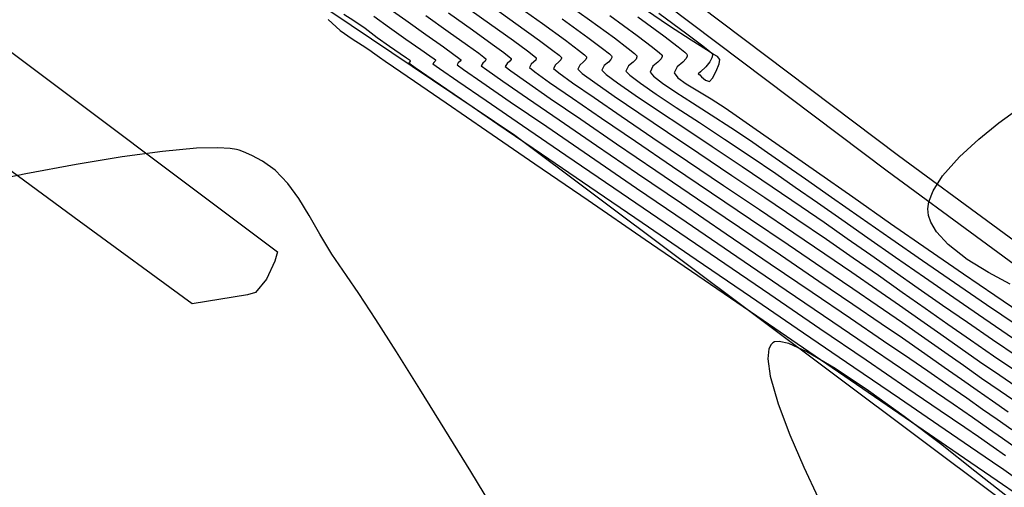
# Model space of a CAD drawing. Units: metres. Extents: x 268092 to 272603, y 8664167 to 8668314.
# Drawn here: x 269343 to 269384, y 8665243 to 8665262 of the extents above; entities that cross this region are included whole.
import ezdxf

# ---------------------------------------------------------------- set-up
doc = ezdxf.new("R2010")
doc.units = ezdxf.units.M
doc.layers.add('02_TIN', color=7, linetype='Continuous')
doc.layers.add('SOMBRA NUBE', color=7, linetype='Continuous', true_color=0xb3b3b3)
doc.layers.add('VEREDA', color=7, linetype='Continuous', true_color=0xb3b3b3)

msp = doc.modelspace()

# ---------------------------------------------------------------- linework, layer by layer
at = {"layer": '02_TIN', "color": 56, "linetype": 'Continuous', "lineweight": -3}
for points, elevation in [([(269361.283, 8665262.859), (269362.465, 8665262.022), (269363.455, 8665261.313), (269364.03, 8665260.89), (269364.297, 8665260.684), (269364.383, 8665260.609), (269364.395, 8665260.592), (269364.395, 8665260.562), (269364.372, 8665260.507), (269364.298, 8665260.431), (269364.179, 8665260.333), (269364.112, 8665260.199), (269364.335, 8665260.019), (269364.948, 8665259.583), (269365.888, 8665258.932), (269367.091, 8665258.108), (269368.492, 8665257.154), (269370.028, 8665256.113), (269371.634, 8665255.026), (269373.247, 8665253.936), (269374.802, 8665252.884), (269376.235, 8665251.915), (269377.484, 8665251.068), (269378.482, 8665250.388), (269379.538, 8665249.661), (269380.458, 8665249.019), (269381.282, 8665248.439), (269382.048, 8665247.898), (269382.797, 8665247.372), (269383.568, 8665246.839), (269384.399, 8665246.274)], 25.5), ([(269362.367, 8665262.864), (269363.553, 8665262.021), (269364.527, 8665261.319), (269365.085, 8665260.906), (269365.341, 8665260.705), (269365.423, 8665260.631), (269365.435, 8665260.614), (269365.436, 8665260.58), (269365.409, 8665260.517), (269365.324, 8665260.429), (269365.186, 8665260.316), (269365.109, 8665260.162), (269365.321, 8665259.983), (269365.899, 8665259.568), (269366.782, 8665258.955), (269367.909, 8665258.185), (269369.217, 8665257.298), (269370.645, 8665256.333), (269372.132, 8665255.331), (269373.616, 8665254.331), (269375.036, 8665253.374), (269376.329, 8665252.499), (269377.435, 8665251.746), (269378.471, 8665251.033), (269379.413, 8665250.377), (269380.285, 8665249.765), (269381.112, 8665249.184), (269381.916, 8665248.619), (269382.721, 8665248.057), (269383.552, 8665247.486), (269384.433, 8665246.89)], 26), ([(269363.477, 8665262.849), (269364.652, 8665262.01), (269365.602, 8665261.322), (269366.14, 8665260.92), (269366.386, 8665260.726), (269366.464, 8665260.654), (269366.475, 8665260.637), (269366.476, 8665260.598), (269366.446, 8665260.527), (269366.349, 8665260.427), (269366.194, 8665260.299), (269366.106, 8665260.124), (269366.298, 8665259.952), (269366.819, 8665259.573), (269367.615, 8665259.021), (269368.632, 8665258.328), (269369.817, 8665257.529), (269371.117, 8665256.657), (269372.477, 8665255.745), (269373.845, 8665254.827), (269375.167, 8665253.935), (269376.389, 8665253.104), (269377.5, 8665252.339), (269378.54, 8665251.616), (269379.526, 8665250.925), (269380.476, 8665250.258), (269381.409, 8665249.603), (269382.344, 8665248.953), (269383.299, 8665248.295), (269384.294, 8665247.622)], 26.5), ([(269358.179, 8665262.726), (269358.998, 8665262.149), (269359.827, 8665261.568), (269360.555, 8665261.055), (269360.992, 8665260.742), (269361.198, 8665260.59), (269361.265, 8665260.535), (269361.274, 8665260.524), (269361.272, 8665260.504), (269361.243, 8665260.462), (269361.173, 8665260.395), (269361.12, 8665260.311), (269361.392, 8665260.115), (269362.15, 8665259.59), (269363.321, 8665258.787), (269364.827, 8665257.757), (269366.592, 8665256.551), (269368.541, 8665255.222), (269370.597, 8665253.821), (269372.685, 8665252.399), (269374.729, 8665251.008), (269376.652, 8665249.699), (269378.379, 8665248.523), (269379.834, 8665247.533), (269380.94, 8665246.779), (269381.622, 8665246.314), (269382.424, 8665245.76), (269383.089, 8665245.295), (269383.671, 8665244.883), (269384.227, 8665244.493)], 24), ([(269369.46, 8665262.445), (269370.625, 8665261.591), (269371.276, 8665261.098), (269371.57, 8665260.86), (269371.663, 8665260.771), (269371.677, 8665260.749), (269371.68, 8665260.701), (269371.658, 8665260.599), (269371.573, 8665260.438), (269371.403, 8665260.229), (269371.19, 8665260.023), (269371.091, 8665259.938), (269371.155, 8665259.894), (269371.231, 8665259.814), (269371.391, 8665259.676), (269371.552, 8665259.622), (269371.681, 8665259.763), (269371.831, 8665260.048), (269371.951, 8665260.348), (269371.988, 8665260.536), (269371.882, 8665260.651), (269371.702, 8665260.748), (269371.43, 8665260.924), (269370.791, 8665261.334), (269369.907, 8665261.911), (269368.903, 8665262.586)], 29), ([(269356.444, 8665262.405), (269356.86, 8665262.142), (269357.319, 8665261.819), (269357.824, 8665261.44), (269358.327, 8665261.08), (269358.765, 8665260.776), (269359.027, 8665260.596), (269359.149, 8665260.512), (269359.188, 8665260.484), (269359.193, 8665260.479), (269359.192, 8665260.474), (269359.179, 8665260.456), (269359.149, 8665260.42), (269359.126, 8665260.386), (269359.39, 8665260.203), (269360.137, 8665259.692), (269361.301, 8665258.897), (269362.812, 8665257.864), (269364.606, 8665256.64), (269366.614, 8665255.269), (269368.769, 8665253.798), (269371.004, 8665252.273), (269373.252, 8665250.738), (269375.447, 8665249.241), (269377.52, 8665247.826), (269379.404, 8665246.54), (269381.033, 8665245.429), (269382.34, 8665244.537), (269383.256, 8665243.912), (269383.716, 8665243.598), (269384.21, 8665243.256)], 23), ([(269357.676, 8665262.314), (269358.324, 8665261.85), (269359.006, 8665261.371), (269359.619, 8665260.943), (269359.992, 8665260.681), (269360.169, 8665260.554), (269360.226, 8665260.51), (269360.234, 8665260.502), (269360.232, 8665260.49), (269360.211, 8665260.46), (269360.161, 8665260.407), (269360.123, 8665260.348), (269360.391, 8665260.16), (269361.147, 8665259.641), (269362.317, 8665258.84), (269363.831, 8665257.805), (269365.617, 8665256.585), (269367.603, 8665255.23), (269369.717, 8665253.788), (269371.889, 8665252.307), (269374.046, 8665250.836), (269376.116, 8665249.424), (269378.029, 8665248.12), (269379.713, 8665246.972), (269381.095, 8665246.03), (269382.104, 8665245.341), (269382.669, 8665244.956), (269383.285, 8665244.53), (269383.795, 8665244.173)], 23.5), ([(269359.83, 8665262.341), (269360.757, 8665261.689), (269361.549, 8665261.127), (269362.016, 8665260.787), (269362.234, 8665260.621), (269362.304, 8665260.56), (269362.314, 8665260.547), (269362.312, 8665260.516), (269362.276, 8665260.461), (269362.184, 8665260.384), (269362.117, 8665260.274), (269362.353, 8665260.096), (269363.011, 8665259.635), (269364.027, 8665258.934), (269365.337, 8665258.036), (269366.878, 8665256.984), (269368.585, 8665255.821), (269370.395, 8665254.59), (269372.243, 8665253.334), (269374.067, 8665252.095), (269375.801, 8665250.917), (269377.383, 8665249.843), (269378.749, 8665248.915), (269379.834, 8665248.177), (269380.576, 8665247.672), (269381.451, 8665247.068), (269382.189, 8665246.552), (269382.837, 8665246.094), (269383.441, 8665245.668), (269384.046, 8665245.246)], 24.5), ([(269365.461, 8665262.208), (269366.53, 8665261.432), (269367.137, 8665260.979), (269367.415, 8665260.759), (269367.503, 8665260.678), (269367.516, 8665260.659), (269367.516, 8665260.616), (269367.483, 8665260.536), (269367.375, 8665260.425), (269367.201, 8665260.283), (269367.103, 8665260.087), (269367.281, 8665259.916), (269367.757, 8665259.564), (269368.483, 8665259.061), (269369.41, 8665258.436), (269370.488, 8665257.716), (269371.67, 8665256.93), (269372.905, 8665256.106), (269374.145, 8665255.274), (269375.342, 8665254.462), (269376.293, 8665253.808), (269377.251, 8665253.141), (269378.218, 8665252.465), (269379.196, 8665251.779), (269380.187, 8665251.085), (269381.192, 8665250.384), (269382.214, 8665249.676), (269383.255, 8665248.963), (269384.317, 8665248.247)], 27), ([(269367.438, 8665262.343), (269368.567, 8665261.519), (269369.203, 8665261.042), (269369.491, 8665260.81), (269369.583, 8665260.725), (269369.596, 8665260.704), (269369.597, 8665260.652), (269369.557, 8665260.556), (269369.426, 8665260.422), (269369.216, 8665260.249), (269369.097, 8665260.012), (269369.245, 8665259.84), (269369.618, 8665259.557), (269370.17, 8665259.184), (269370.856, 8665258.741), (269371.628, 8665258.246), (269372.441, 8665257.718), (269373.248, 8665257.178), (269373.818, 8665256.785), (269374.587, 8665256.249), (269375.525, 8665255.595), (269376.601, 8665254.843), (269377.785, 8665254.017), (269379.048, 8665253.138), (269380.359, 8665252.231), (269381.688, 8665251.316), (269383.004, 8665250.417), (269384.279, 8665249.555)], 28), ([(269368.595, 8665262.288), (269369.668, 8665261.502), (269370.267, 8665261.048), (269370.538, 8665260.829), (269370.624, 8665260.747), (269370.637, 8665260.726), (269370.637, 8665260.67), (269370.594, 8665260.565), (269370.452, 8665260.42), (269370.223, 8665260.232), (269370.094, 8665259.975), (269370.243, 8665259.778), (269370.588, 8665259.531), (269371.07, 8665259.238), (269371.628, 8665258.904), (269372.202, 8665258.536), (269372.652, 8665258.223), (269373.483, 8665257.642), (269374.617, 8665256.848), (269375.973, 8665255.899), (269377.474, 8665254.851), (269379.04, 8665253.76), (269380.594, 8665252.683), (269382.055, 8665251.676), (269383.346, 8665250.796), (269384.387, 8665250.1)], 28.5), ([(269383.978, 8665251.257), (269383.089, 8665251.726), (269382.201, 8665252.275), (269381.419, 8665252.886), (269380.94, 8665253.409), (269380.701, 8665253.814), (269380.613, 8665254.088), (269380.592, 8665254.226), (269380.587, 8665254.366), (269380.628, 8665254.655), (269380.798, 8665255.106), (269381.193, 8665255.727), (269381.883, 8665256.504), (269382.694, 8665257.245), (269383.52, 8665257.908), (269384.258, 8665258.453)], 28.5), ([(269362.757, 8665241.769), (269361.684, 8665243.512), (269360.611, 8665245.25), (269359.576, 8665246.918), (269358.615, 8665248.453), (269357.766, 8665249.789), (269357.064, 8665250.862), (269356.546, 8665251.607), (269355.942, 8665252.491), (269355.445, 8665253.32), (269355.007, 8665254.087), (269354.583, 8665254.786), (269354.129, 8665255.411), (269353.596, 8665255.956), (269353.084, 8665256.33), (269352.634, 8665256.571), (269352.297, 8665256.714), (269352.117, 8665256.779), (269352.01, 8665256.81), (269351.746, 8665256.856), (269351.234, 8665256.888), (269350.348, 8665256.862), (269348.951, 8665256.732), (269347.277, 8665256.504), (269345.375, 8665256.19), (269343.295, 8665255.804), (269341.086, 8665255.358)], 22), ([(269383.8, 8665242.517), (269382.526, 8665243.533), (269381.097, 8665244.649), (269379.6, 8665245.781), (269378.123, 8665246.848), (269376.754, 8665247.768), (269375.58, 8665248.459), (269374.84, 8665248.793), (269374.432, 8665248.887), (269374.24, 8665248.866), (269374.17, 8665248.828), (269374.102, 8665248.761), (269374.01, 8665248.574), (269373.967, 8665248.171), (269374.065, 8665247.444), (269374.391, 8665246.308), (269374.876, 8665245.021), (269375.453, 8665243.692), (269376.052, 8665242.427)], 22)]:
    msp.add_lwpolyline(points, dxfattribs=dict(at, elevation=elevation))
at = {"layer": '02_TIN', "color": 32, "linetype": 'Continuous', "lineweight": -3}
for points, elevation in [([(269365.313, 8665263.09), (269366.597, 8665262.169), (269367.622, 8665261.422), (269368.199, 8665260.988), (269368.461, 8665260.778), (269368.544, 8665260.7), (269368.556, 8665260.681), (269368.557, 8665260.634), (269368.52, 8665260.546), (269368.401, 8665260.424), (269368.209, 8665260.266), (269368.1, 8665260.05), (269368.266, 8665259.877), (269368.699, 8665259.553), (269369.354, 8665259.103), (269370.182, 8665258.551), (269371.138, 8665257.922), (269372.173, 8665257.241), (269373.241, 8665256.532), (269374.295, 8665255.82), (269375.103, 8665255.263), (269376.017, 8665254.627), (269377.022, 8665253.923), (269378.104, 8665253.165), (269379.247, 8665252.367), (269380.436, 8665251.539), (269381.656, 8665250.696), (269382.891, 8665249.85), (269384.128, 8665249.013)], 27.5), ([(269360.767, 8665262.452), (269361.753, 8665261.755), (269362.575, 8665261.167), (269363.053, 8665260.817), (269363.274, 8665260.646), (269363.344, 8665260.583), (269363.355, 8665260.569), (269363.352, 8665260.532), (269363.308, 8665260.465), (269363.195, 8665260.371), (269363.114, 8665260.236), (269363.345, 8665260.057), (269363.985, 8665259.606), (269364.969, 8665258.925), (269366.233, 8665258.06), (269367.711, 8665257.051), (269369.34, 8665255.943), (269371.055, 8665254.779), (269372.791, 8665253.602), (269374.484, 8665252.455), (269376.068, 8665251.381), (269377.48, 8665250.423), (269378.655, 8665249.625), (269379.529, 8665249.03), (269380.462, 8665248.387), (269381.262, 8665247.828), (269381.968, 8665247.331), (269382.618, 8665246.872), (269383.25, 8665246.428), (269383.902, 8665245.976)], 25), ([(269355.787, 8665262.176), (269356.287, 8665261.73), (269356.784, 8665261.378), (269357.205, 8665261.116), (269357.478, 8665260.939), (269357.715, 8665260.761), (269357.908, 8665260.626), (269358.153, 8665260.457), (269358.495, 8665260.222), (269359.357, 8665259.631), (269360.667, 8665258.734), (269362.349, 8665257.582), (269364.331, 8665256.225), (269366.539, 8665254.714), (269368.897, 8665253.099), (269371.334, 8665251.431), (269373.775, 8665249.761), (269376.145, 8665248.138), (269378.372, 8665246.614), (269380.381, 8665245.239), (269382.098, 8665244.063), (269383.45, 8665243.138), (269384.363, 8665242.513)], 22.5)]:
    msp.add_lwpolyline(points, dxfattribs=dict(at, elevation=elevation))
at = {"layer": 'SOMBRA NUBE'}
for points in [[(269051.84, 8665504.065), (269099.847, 8665469.208), (269132.048, 8665445.375), (269159.726, 8665424.557), (269181.298, 8665408.332), (269205.387, 8665390.61), (269234.961, 8665370.088), (269247.218, 8665360.507), (269257.16, 8665351.494), (269284.667, 8665329.474), (269321.276, 8665300.173), (269349.619, 8665277.99), (269378.895, 8665255.925), (269406.193, 8665235.88), (269461.535, 8665195.262), (269501.314, 8665165.83), (269530.857, 8665144.823), (269531.251, 8665145.664), (269532.502, 8665144.82)], [(269051.84, 8665504.065), (269099.847, 8665469.208), (269132.048, 8665445.375), (269159.726, 8665424.557), (269181.298, 8665408.332), (269205.387, 8665390.61), (269234.961, 8665370.088), (269247.218, 8665360.507), (269257.16, 8665351.494), (269284.667, 8665329.474), (269321.276, 8665300.173), (269349.619, 8665277.99), (269378.895, 8665255.925), (269406.193, 8665235.88), (269461.535, 8665195.262), (269501.314, 8665165.83), (269530.857, 8665144.823), (269531.251, 8665145.664), (269532.502, 8665144.82)], [(269433.689, 8665204.857), (269390.188, 8665237.423), (269363.511, 8665257.393), (269349.094, 8665267.077), (269342.917, 8665271.872), (269338.956, 8665274.841), (269338.654, 8665275.068), (269338.553, 8665275.293), (269338.539, 8665275.526), (269338.631, 8665275.703), (269338.879, 8665275.873), (269342.928, 8665278.468), (269344.065, 8665279.42), (269345.003, 8665280.079)], [(269341.767, 8665261.515), (269353.692, 8665252.591), (269353.582, 8665252.195), (269353.242, 8665251.462), (269352.783, 8665250.911), (269352.455, 8665250.808), (269350.176, 8665250.439), (269345.498, 8665253.859), (269334.618, 8665261.852)]]:
    msp.add_lwpolyline(points, dxfattribs=at)
at = {"layer": 'VEREDA', "flags": 128}
for points in [[(269052.31, 8665504.712), (269100.32, 8665469.854), (269132.526, 8665446.017), (269160.207, 8665425.197), (269181.776, 8665408.974), (269205.853, 8665391.261), (269235.436, 8665370.732), (269247.734, 8665361.119), (269257.679, 8665352.103), (269285.167, 8665330.099), (269321.772, 8665300.8), (269350.106, 8665278.625), (269379.373, 8665256.567), (269406.666, 8665236.525), (269462.009, 8665195.907), (269501.783, 8665166.478), (269530.539, 8665146.031), (269530.923, 8665146.85), (269532.95, 8665145.484)], [(269051.84, 8665504.065), (269099.847, 8665469.208), (269132.048, 8665445.375), (269159.726, 8665424.557), (269181.298, 8665408.332), (269205.387, 8665390.61), (269234.961, 8665370.088), (269247.218, 8665360.507), (269257.16, 8665351.494), (269284.667, 8665329.474), (269321.276, 8665300.173), (269349.619, 8665277.99), (269378.895, 8665255.925), (269406.193, 8665235.88), (269461.535, 8665195.262), (269501.314, 8665165.83), (269530.857, 8665144.823), (269531.251, 8665145.664), (269532.502, 8665144.82)]]:
    msp.add_lwpolyline(points, dxfattribs=at)

doc.saveas('drawing.dxf')
